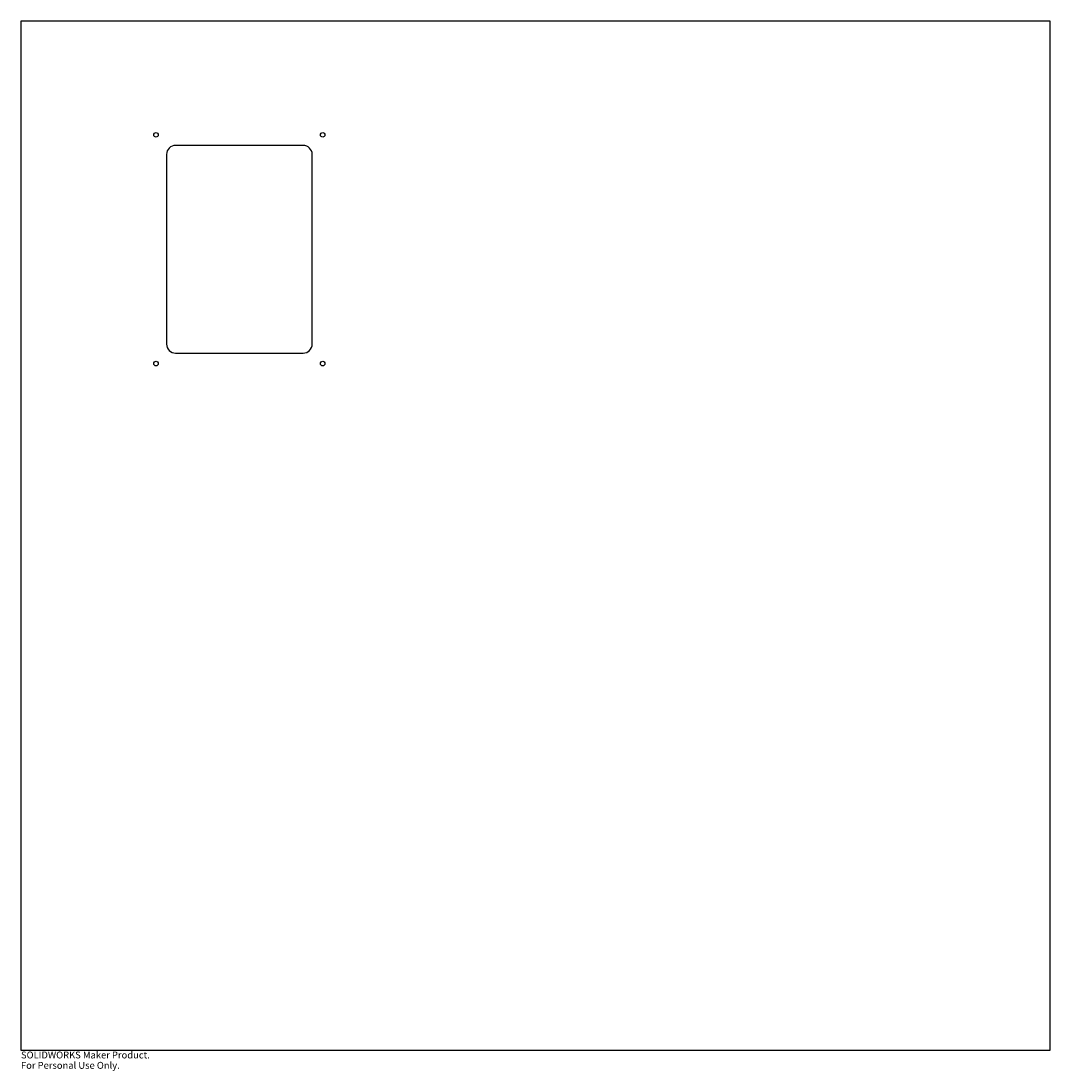
# Model space of a CAD drawing. Units: inches. Extents: x -9.2 to 19.2, y -14.8 to 14.2.
import ezdxf

# ---------------------------------------------------------------- set-up
doc = ezdxf.new("R2010")
doc.units = ezdxf.units.IN
doc.header["$MEASUREMENT"] = 0
doc.styles.add('SLDTEXTSTYLE0', font='TXT', dxfattribs={"width": 0.7})

msp = doc.modelspace()

# ---------------------------------------------------------------- linework, layer by layer
at = {"color": 7, "linetype": 'Continuous', "lineweight": 25}
for p, q in [((19.238, 14.206), (-9.175, 14.206)), ((-9.175, 14.206), (-9.175, -14.206)), ((19.238, -14.206), (19.238, 14.206)), ((-1.384, 10.772), (-4.906, 10.772)), ((-5.156, 10.522), (-5.156, 5.288)), ((-1.134, 5.288), (-1.134, 10.522)), ((-4.906, 5.038), (-1.384, 5.038)), ((-9.175, -14.206), (19.238, -14.206))]:
    msp.add_line(p, q, dxfattribs=at)
for centre in [(-5.446, 11.062), (-0.844, 11.062), (-5.446, 4.748), (-0.844, 4.748)]:
    msp.add_circle(centre, 0.0625, dxfattribs=at)
for centre, start, end in [((-4.906, 10.522), 90, 180), ((-1.384, 10.522), 0, 90), ((-4.906, 5.288), 180, 270), ((-1.384, 5.288), 270, 0)]:
    msp.add_arc(centre, 0.25, start, end, dxfattribs=at)

# ---------------------------------------------------------------- texts
at = {"color": 7, "linetype": 'Continuous', "char_height": 0.1903, "attachment_point": 1, "style": 'SLDTEXTSTYLE0'}
for s, insert in [('SOLIDWORKS Maker Product.', (-9.175, -14.246)), ('For Personal Use Only.', (-9.175, -14.532))]:
    msp.add_mtext(s, dxfattribs=dict(at, insert=insert))

doc.saveas('drawing.dxf')
